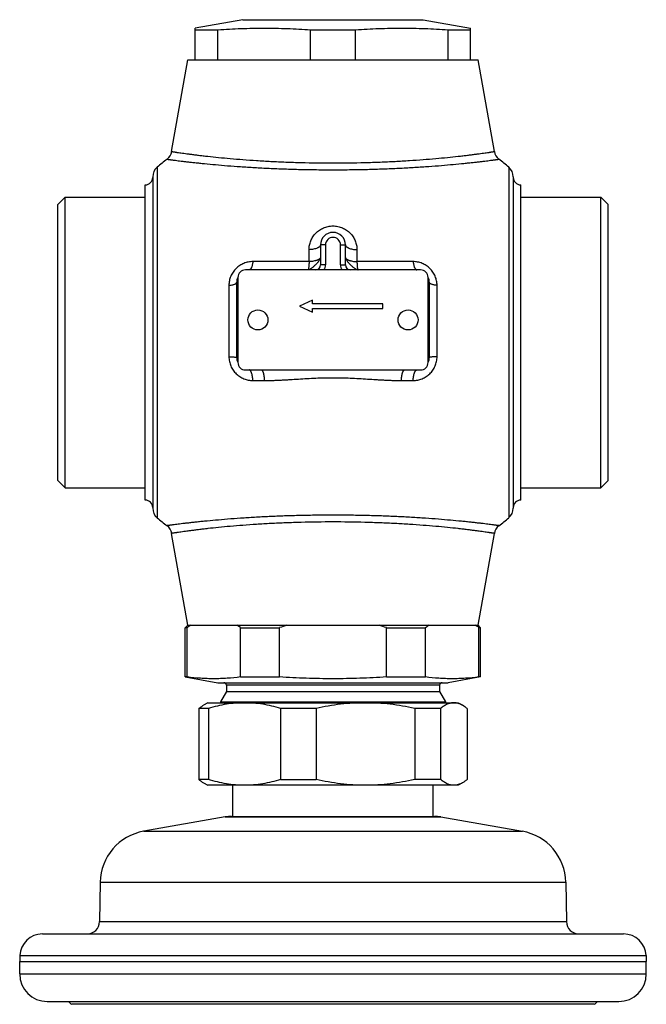
# Model space of a CAD drawing. Units: millimetres. Extents: x -105 to 672, y -781 to 772.
# Drawn here: x 196 to 321, y 251 to 448 of the extents above; entities that cross this region are included whole.
import ezdxf

# ---------------------------------------------------------------- set-up
doc = ezdxf.new("R2010")
doc.units = ezdxf.units.MM
doc.header["$LTSCALE"] = 30.734
doc.layers.get('0').update_dxf_attribs({"linetype": 'CONTINUOUS'})

msp = doc.modelspace()

# ---------------------------------------------------------------- linework, layer by layer
at = {"color": 40, "linetype": 'Continuous'}
for p, q in [((240.11, 447.59), (230.61, 445.92)), ((240.11, 447.59), (276.11, 447.59)), ((276.11, 447.59), (285.61, 445.92)), ((230.61, 439.59), (230.61, 445.92)), ((230.61, 445.57), (235.12, 445.57)), ((235.12, 439.59), (235.12, 445.57)), ((253.61, 439.59), (253.61, 445.57)), ((253.61, 445.57), (262.62, 445.57)), ((262.62, 439.59), (262.62, 445.57)), ((281.11, 439.59), (281.11, 445.57)), ((281.11, 445.57), (285.61, 445.57)), ((285.61, 439.59), (285.61, 445.92)), ((225.88, 421.25), (229.11, 439.59)), ((229.11, 439.59), (287.11, 439.59)), ((290.35, 421.25), (287.11, 439.59)), ((222.99, 418.11), (222.99, 348.08)), ((293.24, 418.11), (293.24, 348.08)), ((222.11, 416.21), (222.11, 349.98)), ((294.11, 416.21), (294.11, 349.98)), ((220.61, 351.59), (220.61, 414.59)), ((295.61, 351.59), (295.61, 414.59)), ((203.11, 410.68), (204.59, 412.16)), ((204.59, 354.03), (204.59, 412.16)), ((204.59, 412.16), (220.61, 412.16)), ((295.61, 412.16), (311.63, 412.16)), ((311.63, 354.03), (311.63, 412.16)), ((311.63, 412.16), (313.11, 410.68)), ((203.11, 355.5), (203.11, 410.68)), ((313.11, 355.5), (313.11, 410.68)), ((253.33, 399.25), (253.33, 401.63)), ((255.61, 402.59), (255.61, 398.59)), ((256.61, 402.59), (255.61, 402.59)), ((256.61, 402.59), (256.61, 398.59)), ((259.61, 398.59), (259.61, 402.59)), ((259.61, 402.59), (260.61, 402.59)), ((260.61, 398.59), (260.61, 402.59)), ((262.89, 401.63), (262.89, 399.25)), ((275.61, 397.59), (240.61, 397.59)), ((253.33, 399.25), (242.1, 399.25)), ((253.16, 397.6), (253.16, 397.6)), ((256.61, 398.59), (255.61, 398.59)), ((259.61, 398.59), (260.61, 398.59)), ((274.12, 399.25), (262.89, 399.25)), ((263.07, 397.6), (263.06, 397.6)), ((239.11, 396.09), (239.11, 379.09)), ((277.11, 379.09), (277.11, 396.09)), ((237.33, 394.49), (237.33, 380.24)), ((238.86, 395.09), (238.86, 380.09)), ((239.11, 395.09), (238.86, 395.09)), ((277.11, 395.09), (277.36, 395.09)), ((277.36, 380.09), (277.36, 395.09)), ((278.9, 380.24), (278.9, 394.49)), ((254.04, 391.57), (251.45, 390.36)), ((254.04, 390.84), (254.04, 391.57)), ((251.45, 390.36), (254.04, 389.15)), ((268.04, 390.84), (254.04, 390.84)), ((254.04, 389.15), (254.04, 389.88)), ((254.04, 389.88), (268.04, 389.88)), ((268.04, 389.88), (268.04, 390.84)), ((239.11, 380.09), (238.86, 380.09)), ((277.11, 380.09), (277.36, 380.09)), ((240.61, 377.59), (275.61, 377.59)), ((242.1, 375.49), (244.45, 375.49)), ((271.77, 375.49), (274.12, 375.49)), ((203.11, 355.5), (204.59, 354.03)), ((311.63, 354.03), (313.11, 355.5)), ((204.59, 354.03), (220.61, 354.03)), ((295.61, 354.03), (311.63, 354.03)), ((229.11, 326.59), (225.88, 344.94)), ((287.11, 326.59), (290.35, 344.94)), ((228.61, 326.09), (229.11, 326.59)), ((228.61, 316.24), (228.61, 326.09)), ((228.96, 326.09), (228.61, 326.09)), ((228.96, 316.24), (228.96, 326.09)), ((229.11, 326.59), (287.11, 326.59)), ((239.64, 316.24), (239.64, 326.09)), ((239.64, 326.09), (247.44, 326.09)), ((247.44, 316.24), (247.44, 326.09)), ((268.79, 316.24), (268.79, 326.09)), ((268.79, 326.09), (276.59, 326.09)), ((276.59, 316.24), (276.59, 326.09)), ((287.61, 326.09), (287.11, 326.59)), ((287.27, 316.24), (287.27, 326.09)), ((287.61, 326.09), (287.27, 326.09)), ((287.61, 316.24), (287.61, 326.09)), ((228.61, 316.24), (235.09, 315.09)), ((228.96, 316.24), (228.61, 316.24)), ((235.09, 315.09), (281.13, 315.09)), ((239.64, 316.24), (247.44, 316.24)), ((268.79, 316.24), (276.59, 316.24)), ((287.61, 316.24), (281.13, 315.09)), ((287.61, 316.24), (287.27, 316.24)), ((236.81, 313.37), (235.61, 311.29)), ((236.81, 314.59), (236.81, 313.37)), ((279.41, 314.59), (236.81, 314.59)), ((236.81, 313.37), (279.41, 313.37)), ((279.41, 314.59), (279.41, 313.37)), ((279.41, 313.37), (280.61, 311.29)), ((233.11, 311.09), (232.23, 310.58)), ((233.11, 311.09), (283.11, 311.09)), ((235.61, 311.29), (235.61, 311.09)), ((235.61, 311.29), (280.61, 311.29)), ((280.61, 311.29), (280.61, 311.09)), ((283.11, 311.09), (284, 310.58)), ((231.33, 309.94), (231.33, 295.75)), ((233.22, 309.94), (231.33, 309.94)), ((233.22, 309.94), (233.22, 295.75)), ((247.65, 309.94), (247.65, 295.75)), ((254.73, 309.94), (247.65, 309.94)), ((254.73, 309.94), (254.73, 295.75)), ((274.43, 309.94), (274.43, 295.75)), ((279.62, 309.94), (274.43, 309.94)), ((279.62, 309.94), (279.62, 295.75)), ((284.9, 309.94), (284.9, 295.75)), ((233.22, 295.75), (231.33, 295.75)), ((247.65, 295.75), (254.73, 295.75)), ((279.62, 295.75), (274.43, 295.75)), ((232.23, 295.1), (233.11, 294.59)), ((283.11, 294.59), (233.11, 294.59)), ((238.11, 288.39), (238.11, 294.59)), ((278.11, 288.39), (278.11, 294.59)), ((284, 295.1), (283.11, 294.59)), ((236.56, 288.28), (220.29, 285.41)), ((236.56, 288.28), (279.67, 288.28)), ((237.86, 288.39), (278.36, 288.39)), ((279.67, 288.28), (295.94, 285.41)), ((220.29, 285.41), (295.94, 285.41)), ((211.61, 275.25), (211.48, 267.35)), ((211.61, 275.25), (304.61, 275.25)), ((304.61, 275.25), (304.75, 267.35)), ((211.48, 267.35), (304.75, 267.35)), ((200.06, 264.89), (316.16, 264.89)), ((195.57, 260.57), (195.52, 259.39)), ((195.57, 260.57), (320.66, 260.57)), ((320.66, 260.57), (320.7, 259.39)), ((195.52, 256.89), (195.52, 259.39)), ((195.52, 259.39), (320.7, 259.39)), ((320.7, 256.89), (320.7, 259.39)), ((195.52, 256.89), (320.7, 256.89)), ((201.02, 251.39), (315.2, 251.39)), ((310.29, 250.83), (205.94, 250.83))]:
    msp.add_line(p, q, dxfattribs=at)
for centre in [(243.11, 387.59), (273.11, 387.59)]:
    msp.add_circle(centre, 2, dxfattribs=at)
for centre, radius, start, end in [((223.42, 421.68), 2.5, 307.886, 350), ((292.81, 421.68), 2.5, 190, 232.114), ((258.11, 377.09), 54, 127.8861, 130.5782), ((258.11, 377.09), 54, 49.4218, 52.1139), ((224.61, 416.21), 2.5, 130.5782, 180), ((291.61, 416.21), 2.5, 0, 49.4218), ((220.61, 416.09), 1.5, 270, 360), ((295.61, 416.09), 1.5, 180, 270), ((258.11, 402.59), 2.5, 0, 180), ((258.11, 402.59), 1.5, 0, 180), ((240.61, 396.09), 1.5, 90, 180), ((254.61, 398.59), 1, 270, 360), ((254.61, 398.59), 2, 330, 360), ((261.61, 398.59), 2, 180, 210), ((261.61, 398.59), 1, 180, 270), ((275.61, 396.09), 1.5, 0, 90), ((241.36, 395.09), 2.5, 154.0081, 180), ((274.86, 395.09), 2.5, 0, 25.9621), ((241.36, 380.09), 2.5, 180, 205.9925), ((274.86, 380.09), 2.5, 334.0379, 360), ((240.61, 379.09), 1.5, 180, 270), ((275.61, 379.09), 1.5, 270, 360), ((220.61, 350.09), 1.5, 0, 90), ((295.61, 350.09), 1.5, 90, 180), ((224.61, 349.98), 2.5, 180, 229.4218), ((291.61, 349.98), 2.5, 310.5782, 360), ((258.11, 389.09), 54, 229.4218, 232.1139), ((223.42, 344.5), 2.5, 10, 52.114), ((292.81, 344.5), 2.5, 127.886, 170), ((258.11, 389.09), 54, 307.8861, 310.5782), ((237.66, 314.08), 14.83, 122.4883, 125.9245), ((231.17, 314.44), 14.41, 54.0246, 57.5626), ((260.71, 289.46), 38.97, 107.6295, 109.9143), ((255.52, 289.46), 38.97, 70.0857, 72.3705), ((285.29, 314.08), 14.83, 122.4883, 125.9245), ((278.81, 314.44), 14.41, 54.0246, 57.5626), ((236.31, 314.59), 0.5, 0, 90), ((279.91, 314.59), 0.5, 90, 180), ((237.86, 280.89), 7.5, 90, 100), ((278.36, 280.89), 7.5, 80, 90), ((222.11, 275.07), 10.5, 100, 179), ((294.11, 275.07), 10.5, 1, 80), ((208.98, 267.39), 2.5, 270, 359), ((307.25, 267.39), 2.5, 181, 270), ((200.06, 260.39), 4.5, 90, 177.7931), ((316.16, 260.39), 4.5, 2.2069, 90), ((201.02, 256.89), 5.5, 180, 270), ((315.2, 256.89), 5.5, 270, 360), ((206.71, 252.23), 1.6, 211.6334, 241.1131), ((309.51, 252.23), 1.6, 298.8869, 328.3666)]:
    msp.add_arc(centre, radius, start, end, dxfattribs=at)
for points, knots in [([(235.12, 445.57), (236.66, 445.68), (238.97, 445.81), (242.05, 445.9), (244.36, 445.93), (246.68, 445.9), (249.76, 445.81), (252.07, 445.68), (253.61, 445.57)], [0, 0, 0, 0, 0.250039, 0.375026, 0.5, 0.624974, 0.749961, 1, 1, 1, 1]), ([(262.62, 445.57), (264.16, 445.68), (266.47, 445.81), (269.55, 445.9), (271.86, 445.93), (274.18, 445.9), (277.26, 445.81), (279.57, 445.68), (281.11, 445.57)], [0, 0, 0, 0, 0.250039, 0.375026, 0.5, 0.624974, 0.749961, 1, 1, 1, 1]), ([(225.88, 421.25), (225.88, 421.25), (225.88, 421.25), (225.88, 421.25), (225.88, 421.25), (225.89, 421.25), (225.89, 421.25), (225.9, 421.25), (225.92, 421.24), (225.94, 421.24), (225.97, 421.24), (226, 421.23), (226.03, 421.23), (226.07, 421.22), (226.14, 421.21), (226.23, 421.2), (226.35, 421.18), (226.5, 421.16), (226.66, 421.13), (226.84, 421.1), (227.04, 421.07), (227.34, 421.03), (227.77, 420.97), (228.33, 420.89), (228.96, 420.8), (229.67, 420.71), (230.44, 420.61), (231.28, 420.51), (232.18, 420.4), (233.51, 420.25), (235.32, 420.06), (237.64, 419.84), (240.17, 419.63), (242.88, 419.44), (245.74, 419.28), (248.72, 419.14), (252.86, 419.01), (258.11, 418.94), (263.37, 419.01), (267.5, 419.14), (270.49, 419.28), (273.34, 419.44), (276.05, 419.63), (278.58, 419.84), (280.91, 420.06), (282.72, 420.25), (284.04, 420.4), (284.95, 420.51), (285.79, 420.61), (286.56, 420.71), (287.26, 420.8), (287.9, 420.89), (288.46, 420.97), (288.88, 421.03), (289.19, 421.07), (289.39, 421.1), (289.57, 421.13), (289.73, 421.16), (289.87, 421.18), (290, 421.2), (290.09, 421.21), (290.15, 421.22), (290.19, 421.23), (290.23, 421.23), (290.26, 421.24), (290.29, 421.24), (290.31, 421.24), (290.32, 421.25), (290.33, 421.25), (290.34, 421.25), (290.34, 421.25), (290.34, 421.25), (290.35, 421.25), (290.35, 421.25), (290.35, 421.25)], [0, 0, 0, 0, 0.000009, 0.000038, 0.000084, 0.00015, 0.000235, 0.000338, 0.0006, 0.000938, 0.00135, 0.001837, 0.002399, 0.003036, 0.003747, 0.005393, 0.007336, 0.009574, 0.012106, 0.014931, 0.018047, 0.021452, 0.029121, 0.037918, 0.047823, 0.058813, 0.070861, 0.083939, 0.098017, 0.113062, 0.145912, 0.182187, 0.221548, 0.26363, 0.308033, 0.354331, 0.402075, 0.5, 0.597925, 0.645669, 0.691967, 0.73637, 0.778452, 0.817813, 0.854088, 0.886938, 0.901983, 0.916061, 0.929139, 0.941187, 0.952177, 0.962082, 0.970879, 0.978548, 0.981953, 0.985069, 0.987894, 0.990426, 0.992664, 0.994607, 0.996253, 0.996964, 0.997601, 0.998163, 0.99865, 0.999062, 0.9994, 0.999662, 0.999765, 0.99985, 0.999916, 0.999962, 0.999991, 1, 1, 1, 1]), ([(224.95, 419.71), (224.95, 419.71), (224.95, 419.71), (224.96, 419.71), (224.96, 419.71), (224.96, 419.71), (224.97, 419.71), (224.98, 419.71), (224.99, 419.71), (225.02, 419.7), (225.04, 419.7), (225.08, 419.69), (225.13, 419.69), (225.21, 419.68), (225.32, 419.66), (225.45, 419.64), (225.59, 419.62), (225.76, 419.6), (225.95, 419.58), (226.16, 419.55), (226.47, 419.51), (226.91, 419.45), (227.49, 419.38), (228.15, 419.3), (228.88, 419.21), (229.68, 419.12), (230.54, 419.03), (231.48, 418.93), (232.85, 418.79), (234.71, 418.61), (237.1, 418.41), (239.71, 418.22), (242.49, 418.04), (245.42, 417.89), (248.48, 417.77), (251.64, 417.67), (254.86, 417.62), (258.11, 417.6), (261.37, 417.62), (264.59, 417.67), (267.74, 417.77), (270.8, 417.89), (273.74, 418.04), (276.52, 418.22), (279.12, 418.41), (281.52, 418.61), (283.38, 418.79), (284.75, 418.93), (285.68, 419.03), (286.55, 419.12), (287.35, 419.21), (288.08, 419.3), (288.73, 419.38), (289.32, 419.45), (289.76, 419.51), (290.07, 419.55), (290.28, 419.58), (290.46, 419.6), (290.63, 419.62), (290.78, 419.64), (290.91, 419.66), (291.02, 419.68), (291.1, 419.69), (291.15, 419.69), (291.18, 419.7), (291.21, 419.7), (291.23, 419.71), (291.25, 419.71), (291.26, 419.71), (291.26, 419.71), (291.27, 419.71), (291.27, 419.71), (291.27, 419.71), (291.27, 419.71), (291.27, 419.71)], [0, 0, 0, 0, 0.00001, 0.000038, 0.000085, 0.000151, 0.000236, 0.00034, 0.000605, 0.000945, 0.00136, 0.001851, 0.002417, 0.003774, 0.005431, 0.007387, 0.009641, 0.01219, 0.015033, 0.018169, 0.021594, 0.029307, 0.038152, 0.048106, 0.059145, 0.071241, 0.084365, 0.098485, 0.113568, 0.146476, 0.18278, 0.22214, 0.264187, 0.308524, 0.354727, 0.402352, 0.450935, 0.5, 0.549065, 0.597648, 0.645273, 0.691476, 0.735813, 0.77786, 0.81722, 0.853524, 0.886432, 0.901515, 0.915635, 0.928759, 0.940855, 0.951894, 0.961848, 0.970693, 0.978406, 0.981831, 0.984967, 0.98781, 0.990359, 0.992613, 0.994569, 0.996226, 0.997583, 0.998149, 0.99864, 0.999055, 0.999395, 0.99966, 0.999764, 0.999849, 0.999915, 0.999962, 0.99999, 1, 1, 1, 1]), ([(253.33, 401.63), (253.33, 401.93), (253.38, 402.38), (253.52, 402.96), (253.72, 403.54), (254, 404.08), (254.36, 404.58), (254.66, 404.93), (255.01, 405.25), (255.51, 405.63), (256.07, 405.94), (256.67, 406.17), (257.14, 406.29), (257.62, 406.36), (258.11, 406.39), (258.6, 406.36), (259.08, 406.29), (259.56, 406.17), (260.01, 406), (260.44, 405.79), (260.84, 405.54), (261.22, 405.25), (261.56, 404.93), (261.87, 404.58), (262.23, 404.08), (262.51, 403.54), (262.71, 402.96), (262.85, 402.38), (262.89, 401.93), (262.89, 401.63)], [0, 0, 0, 0, 0.060173, 0.090351, 0.120623, 0.181538, 0.212321, 0.24334, 0.274612, 0.306151, 0.369936, 0.402221, 0.434691, 0.467291, 0.499961, 0.53263, 0.56523, 0.5977, 0.629985, 0.662043, 0.693849, 0.725388, 0.756661, 0.787679, 0.818462, 0.879377, 0.909649, 0.939827, 1, 1, 1, 1]), ([(255.61, 402.59), (255.61, 402.56), (255.61, 402.5), (255.57, 402.41), (255.52, 402.32), (255.44, 402.24), (255.35, 402.16), (255.23, 402.08), (255.1, 402), (254.9, 401.91), (254.6, 401.81), (254.21, 401.72), (253.78, 401.65), (253.49, 401.63), (253.33, 401.63)], [0, 0, 0, 0, 0.034261, 0.070114, 0.108907, 0.151622, 0.198884, 0.251019, 0.308126, 0.370131, 0.50784, 0.66143, 0.827011, 1, 1, 1, 1]), ([(260.61, 402.59), (260.61, 402.56), (260.62, 402.5), (260.65, 402.41), (260.71, 402.32), (260.78, 402.24), (260.88, 402.16), (260.99, 402.08), (261.12, 402), (261.33, 401.91), (261.62, 401.81), (262.01, 401.72), (262.44, 401.65), (262.74, 401.63), (262.89, 401.63)], [0, 0, 0, 0, 0.034261, 0.070114, 0.108907, 0.151622, 0.198884, 0.251019, 0.308126, 0.370131, 0.50784, 0.66143, 0.827011, 1, 1, 1, 1]), ([(255.61, 400.09), (255.61, 400.08), (255.61, 400.06), (255.61, 400.03), (255.6, 400), (255.59, 399.96), (255.57, 399.9), (255.54, 399.83), (255.51, 399.74), (255.44, 399.63), (255.35, 399.47), (255.21, 399.27), (254.98, 398.98), (254.73, 398.7), (254.45, 398.44), (254.24, 398.25), (254.03, 398.07), (253.83, 397.92), (253.64, 397.8), (253.48, 397.71), (253.37, 397.66), (253.3, 397.63), (253.23, 397.61), (253.18, 397.6), (253.16, 397.6)], [0, 0, 0, 0, 0.008498, 0.015923, 0.024417, 0.033791, 0.053767, 0.076094, 0.100779, 0.127795, 0.188318, 0.256324, 0.330181, 0.488584, 0.569428, 0.648761, 0.72475, 0.795691, 0.859919, 0.915838, 0.940371, 0.962603, 0.982408, 1, 1, 1, 1]), ([(255.61, 400.09), (255.61, 400.07), (255.61, 400.01), (255.57, 399.93), (255.52, 399.86), (255.44, 399.78), (255.35, 399.71), (255.23, 399.64), (255.1, 399.58), (254.95, 399.52), (254.79, 399.46), (254.55, 399.4), (254.21, 399.33), (253.78, 399.27), (253.49, 399.26), (253.33, 399.25)], [0, 0, 0, 0, 0.030731, 0.063396, 0.099564, 0.140299, 0.186221, 0.237612, 0.294513, 0.356792, 0.424185, 0.496327, 0.652978, 0.822518, 1, 1, 1, 1]), ([(263.06, 397.6), (263.04, 397.6), (263, 397.61), (262.93, 397.63), (262.85, 397.66), (262.74, 397.71), (262.59, 397.8), (262.4, 397.92), (262.19, 398.07), (261.98, 398.25), (261.77, 398.44), (261.5, 398.7), (261.24, 398.98), (261.02, 399.27), (260.88, 399.47), (260.78, 399.63), (260.72, 399.74), (260.68, 399.83), (260.65, 399.9), (260.63, 399.96), (260.62, 400), (260.62, 400.03), (260.61, 400.06), (260.61, 400.08), (260.61, 400.09)], [0, 0, 0, 0, 0.017592, 0.037397, 0.05963, 0.084162, 0.140081, 0.204309, 0.27525, 0.351239, 0.430572, 0.511416, 0.669819, 0.743675, 0.811682, 0.872205, 0.899221, 0.923906, 0.946233, 0.966209, 0.975583, 0.984077, 0.991502, 1, 1, 1, 1]), ([(260.61, 400.09), (260.61, 400.07), (260.62, 400.01), (260.65, 399.93), (260.71, 399.86), (260.78, 399.78), (260.88, 399.71), (260.99, 399.64), (261.12, 399.58), (261.27, 399.52), (261.44, 399.46), (261.68, 399.4), (262.02, 399.33), (262.44, 399.27), (262.74, 399.26), (262.89, 399.25)], [0, 0, 0, 0, 0.030731, 0.063396, 0.099564, 0.140299, 0.186221, 0.237612, 0.294513, 0.356792, 0.424185, 0.496327, 0.652978, 0.822518, 1, 1, 1, 1]), ([(242.1, 399.25), (241.8, 399.25), (241.34, 399.2), (240.75, 399.06), (240.31, 398.91), (239.88, 398.71), (239.48, 398.47), (239.09, 398.19), (238.74, 397.88), (238.42, 397.53), (238.13, 397.15), (237.89, 396.74), (237.68, 396.31), (237.52, 395.87), (237.41, 395.42), (237.34, 394.96), (237.33, 394.65), (237.33, 394.49)], [0, 0, 0, 0, 0.121497, 0.183049, 0.245087, 0.307576, 0.370464, 0.433676, 0.497112, 0.560667, 0.624221, 0.687659, 0.750875, 0.813779, 0.876296, 0.938378, 1, 1, 1, 1]), ([(242.1, 399.25), (242.09, 399.13), (242.06, 398.91), (242, 398.59), (241.92, 398.3), (241.84, 398.09), (241.77, 397.95), (241.72, 397.85), (241.66, 397.78), (241.6, 397.71), (241.55, 397.66), (241.49, 397.62), (241.43, 397.6), (241.38, 397.59), (241.36, 397.59)], [0, 0, 0, 0, 0.184407, 0.35582, 0.510974, 0.647251, 0.70777, 0.763046, 0.813106, 0.858126, 0.89849, 0.934859, 0.968239, 1, 1, 1, 1]), ([(253.13, 397.6), (253.13, 397.6), (253.12, 397.59), (253.12, 397.59), (253.11, 397.59)], [0, 0, 0, 0, 0.275406, 1, 1, 1, 1]), ([(253.14, 397.61), (253.14, 397.61), (253.13, 397.6), (253.13, 397.6), (253.13, 397.6)], [0, 0, 0, 0, 0.26779, 1, 1, 1, 1]), ([(253.16, 397.6), (253.15, 397.59), (253.15, 397.59), (253.14, 397.59), (253.13, 397.59)], [0, 0, 0, 0, 0.232305, 1, 1, 1, 1]), ([(253.33, 399.25), (253.33, 399.2), (253.33, 399.09), (253.32, 398.96), (253.32, 398.85), (253.31, 398.75), (253.3, 398.63), (253.29, 398.5), (253.28, 398.33), (253.26, 398.14), (253.24, 397.97), (253.22, 397.85), (253.2, 397.78), (253.19, 397.72), (253.17, 397.67), (253.16, 397.63), (253.14, 397.61), (253.14, 397.61)], [0, 0, 0, 0, 0.097915, 0.193053, 0.239325, 0.284673, 0.372446, 0.455943, 0.534769, 0.676937, 0.796259, 0.846651, 0.89057, 0.927863, 0.958456, 0.982399, 1, 1, 1, 1]), ([(262.89, 399.25), (262.89, 399.2), (262.89, 399.09), (262.91, 398.96), (262.91, 398.85), (262.91, 398.75), (262.92, 398.63), (262.93, 398.5), (262.95, 398.33), (262.97, 398.14), (262.99, 397.97), (263.01, 397.85), (263.02, 397.78), (263.04, 397.72), (263.05, 397.67), (263.07, 397.63), (263.08, 397.61), (263.09, 397.61)], [0, 0, 0, 0, 0.097862, 0.19295, 0.239199, 0.284526, 0.372261, 0.455726, 0.534528, 0.676671, 0.796006, 0.846418, 0.890368, 0.927701, 0.958343, 0.982341, 1, 1, 1, 1]), ([(263.09, 397.59), (263.09, 397.59), (263.08, 397.59), (263.08, 397.59), (263.07, 397.6)], [0, 0, 0, 0, 0.275637, 1, 1, 1, 1]), ([(263.09, 397.61), (263.09, 397.61), (263.09, 397.6), (263.09, 397.6), (263.1, 397.6)], [0, 0, 0, 0, 0.268211, 1, 1, 1, 1]), ([(263.1, 397.6), (263.1, 397.6), (263.1, 397.59), (263.11, 397.59), (263.11, 397.59)], [0, 0, 0, 0, 0.275405, 1, 1, 1, 1]), ([(274.12, 399.25), (274.14, 399.13), (274.17, 398.91), (274.23, 398.59), (274.31, 398.3), (274.39, 398.09), (274.46, 397.95), (274.51, 397.85), (274.57, 397.78), (274.62, 397.71), (274.68, 397.66), (274.74, 397.62), (274.8, 397.6), (274.84, 397.59), (274.86, 397.59)], [0, 0, 0, 0, 0.184408, 0.35582, 0.510974, 0.647251, 0.70777, 0.763046, 0.813105, 0.858125, 0.89849, 0.934859, 0.968239, 1, 1, 1, 1]), ([(278.9, 394.49), (278.9, 394.8), (278.85, 395.27), (278.7, 395.87), (278.54, 396.31), (278.34, 396.74), (278.09, 397.15), (277.81, 397.53), (277.49, 397.88), (277.13, 398.19), (276.62, 398.56), (276.06, 398.85), (275.48, 399.06), (274.88, 399.2), (274.43, 399.25), (274.12, 399.25)], [0, 0, 0, 0, 0.123592, 0.186128, 0.249051, 0.312285, 0.375743, 0.439316, 0.502888, 0.566344, 0.629575, 0.754841, 0.816897, 0.878466, 1, 1, 1, 1]), ([(237.33, 394.49), (237.44, 394.5), (237.64, 394.53), (237.94, 394.59), (238.21, 394.65), (238.4, 394.71), (238.54, 394.77), (238.62, 394.81), (238.69, 394.86), (238.75, 394.9), (238.8, 394.95), (238.84, 394.99), (238.86, 395.04), (238.86, 395.08), (238.86, 395.09)], [0, 0, 0, 0, 0.191199, 0.367577, 0.525881, 0.663461, 0.723902, 0.778587, 0.82751, 0.870809, 0.908834, 0.942238, 0.972099, 1, 1, 1, 1]), ([(278.9, 394.49), (278.79, 394.5), (278.58, 394.53), (278.28, 394.59), (278.02, 394.65), (277.82, 394.71), (277.69, 394.77), (277.6, 394.81), (277.53, 394.86), (277.47, 394.9), (277.42, 394.95), (277.39, 394.99), (277.37, 395.04), (277.36, 395.08), (277.36, 395.09)], [0, 0, 0, 0, 0.191199, 0.367577, 0.525881, 0.663461, 0.723902, 0.778587, 0.82751, 0.870809, 0.908834, 0.942238, 0.972099, 1, 1, 1, 1]), ([(237.33, 380.24), (237.33, 379.93), (237.39, 379.29), (237.67, 378.38), (238.13, 377.54), (238.75, 376.82), (239.48, 376.24), (240.31, 375.81), (241.19, 375.55), (241.8, 375.49), (242.1, 375.49)], [0, 0, 0, 0, 0.127268, 0.254549, 0.381345, 0.507254, 0.632037, 0.755648, 0.878214, 1, 1, 1, 1]), ([(237.33, 380.24), (237.43, 380.24), (237.64, 380.23), (237.94, 380.22), (238.2, 380.2), (238.4, 380.19), (238.54, 380.17), (238.62, 380.16), (238.69, 380.15), (238.75, 380.14), (238.79, 380.13), (238.82, 380.12), (238.84, 380.12), (238.85, 380.11), (238.86, 380.11), (238.86, 380.1), (238.86, 380.09), (238.86, 380.09)], [0, 0, 0, 0, 0.210513, 0.403251, 0.5741, 0.719434, 0.78156, 0.836221, 0.88315, 0.922138, 0.953052, 0.965476, 0.975898, 0.984367, 0.990991, 0.996015, 1, 1, 1, 1]), ([(274.12, 375.49), (274.43, 375.49), (275.04, 375.55), (275.92, 375.81), (276.75, 376.24), (277.48, 376.82), (278.09, 377.54), (278.55, 378.38), (278.84, 379.29), (278.9, 379.93), (278.9, 380.24)], [0, 0, 0, 0, 0.121786, 0.244352, 0.367963, 0.492746, 0.618654, 0.745451, 0.872732, 1, 1, 1, 1]), ([(278.9, 380.24), (278.79, 380.24), (278.58, 380.23), (278.28, 380.22), (278.02, 380.2), (277.83, 380.19), (277.69, 380.17), (277.61, 380.16), (277.53, 380.15), (277.47, 380.14), (277.43, 380.13), (277.41, 380.12), (277.39, 380.12), (277.38, 380.11), (277.37, 380.11), (277.36, 380.1), (277.36, 380.09), (277.36, 380.09)], [0, 0, 0, 0, 0.210513, 0.403251, 0.5741, 0.719434, 0.78156, 0.836221, 0.88315, 0.922138, 0.953052, 0.965476, 0.975898, 0.984367, 0.990991, 0.996015, 1, 1, 1, 1]), ([(242.1, 375.49), (242.1, 375.63), (242.08, 375.91), (242.02, 376.31), (241.95, 376.67), (241.87, 376.94), (241.8, 377.13), (241.75, 377.25), (241.69, 377.35), (241.63, 377.44), (241.56, 377.51), (241.5, 377.55), (241.43, 377.59), (241.39, 377.59), (241.36, 377.59)], [0, 0, 0, 0, 0.18277, 0.355657, 0.513981, 0.653728, 0.715669, 0.771946, 0.822433, 0.86717, 0.906432, 0.940834, 0.971469, 1, 1, 1, 1]), ([(244.45, 375.49), (244.45, 375.63), (244.43, 375.91), (244.38, 376.31), (244.32, 376.67), (244.25, 376.94), (244.19, 377.13), (244.15, 377.25), (244.1, 377.35), (244.05, 377.44), (243.99, 377.5), (243.94, 377.55), (243.88, 377.58), (243.84, 377.59), (243.82, 377.59)], [0, 0, 0, 0, 0.186897, 0.363391, 0.524523, 0.665973, 0.728238, 0.784421, 0.834338, 0.877957, 0.915478, 0.947456, 0.975003, 1, 1, 1, 1]), ([(244.45, 375.49), (244.73, 375.49), (245.29, 375.49), (246.13, 375.51), (246.97, 375.54), (247.82, 375.58), (248.67, 375.63), (249.8, 375.7), (251.22, 375.79), (252.94, 375.89), (254.66, 375.98), (256.38, 376.04), (258.11, 376.06), (259.84, 376.04), (261.57, 375.98), (263.29, 375.89), (265, 375.79), (266.42, 375.7), (267.56, 375.63), (268.41, 375.58), (269.25, 375.54), (270.1, 375.51), (270.94, 375.49), (271.5, 375.49), (271.77, 375.49)], [0, 0, 0, 0, 0.030628, 0.061364, 0.092203, 0.123142, 0.154176, 0.185301, 0.247799, 0.310583, 0.373592, 0.436756, 0.5, 0.563244, 0.626408, 0.689417, 0.752201, 0.814699, 0.845824, 0.876859, 0.907798, 0.938636, 0.969372, 1, 1, 1, 1]), ([(271.77, 375.49), (271.78, 375.63), (271.8, 375.91), (271.84, 376.31), (271.91, 376.67), (271.97, 376.94), (272.03, 377.13), (272.08, 377.25), (272.13, 377.35), (272.18, 377.44), (272.23, 377.5), (272.29, 377.55), (272.35, 377.59), (272.39, 377.59), (272.41, 377.59)], [0, 0, 0, 0, 0.186885, 0.363372, 0.524498, 0.665944, 0.728207, 0.784389, 0.834306, 0.877926, 0.91545, 0.947433, 0.97499, 1, 1, 1, 1]), ([(274.12, 375.49), (274.13, 375.63), (274.15, 375.91), (274.2, 376.31), (274.28, 376.67), (274.35, 376.94), (274.43, 377.13), (274.48, 377.25), (274.54, 377.35), (274.6, 377.44), (274.66, 377.5), (274.73, 377.55), (274.79, 377.59), (274.84, 377.59), (274.86, 377.59)], [0, 0, 0, 0, 0.182744, 0.35561, 0.513923, 0.653669, 0.715613, 0.771897, 0.822393, 0.867141, 0.906414, 0.940827, 0.971469, 1, 1, 1, 1]), ([(291.27, 346.47), (291.27, 346.47), (291.27, 346.47), (291.27, 346.47), (291.27, 346.48), (291.26, 346.48), (291.26, 346.48), (291.25, 346.48), (291.23, 346.48), (291.21, 346.48), (291.18, 346.49), (291.15, 346.49), (291.1, 346.5), (291.02, 346.51), (290.91, 346.52), (290.78, 346.54), (290.63, 346.56), (290.46, 346.58), (290.28, 346.61), (290.07, 346.64), (289.76, 346.68), (289.32, 346.73), (288.73, 346.81), (288.08, 346.89), (287.35, 346.97), (286.55, 347.06), (285.68, 347.16), (284.75, 347.26), (283.38, 347.4), (281.52, 347.57), (279.12, 347.77), (276.52, 347.97), (273.74, 348.14), (270.8, 348.3), (267.74, 348.42), (264.59, 348.51), (261.37, 348.57), (258.11, 348.59), (254.86, 348.57), (251.64, 348.51), (248.48, 348.42), (245.42, 348.3), (242.49, 348.14), (239.71, 347.97), (237.1, 347.77), (234.71, 347.57), (232.85, 347.4), (231.48, 347.26), (230.54, 347.16), (229.68, 347.06), (228.88, 346.97), (228.15, 346.89), (227.49, 346.81), (226.91, 346.73), (226.47, 346.68), (226.16, 346.64), (225.95, 346.61), (225.76, 346.58), (225.59, 346.56), (225.45, 346.54), (225.32, 346.52), (225.21, 346.51), (225.13, 346.5), (225.08, 346.49), (225.04, 346.49), (225.02, 346.48), (224.99, 346.48), (224.98, 346.48), (224.97, 346.48), (224.96, 346.48), (224.96, 346.48), (224.96, 346.47), (224.95, 346.47), (224.95, 346.47), (224.95, 346.47)], [0, 0, 0, 0, 0.00001, 0.000038, 0.000085, 0.000151, 0.000236, 0.00034, 0.000605, 0.000945, 0.00136, 0.001851, 0.002417, 0.003774, 0.005431, 0.007387, 0.009641, 0.01219, 0.015033, 0.018169, 0.021594, 0.029307, 0.038152, 0.048106, 0.059145, 0.071241, 0.084365, 0.098485, 0.113568, 0.146476, 0.18278, 0.22214, 0.264187, 0.308524, 0.354727, 0.402352, 0.450935, 0.5, 0.549065, 0.597648, 0.645273, 0.691476, 0.735813, 0.77786, 0.81722, 0.853524, 0.886432, 0.901515, 0.915635, 0.928759, 0.940855, 0.951894, 0.961848, 0.970693, 0.978406, 0.981831, 0.984967, 0.98781, 0.990359, 0.992613, 0.994569, 0.996226, 0.997583, 0.998149, 0.99864, 0.999055, 0.999395, 0.99966, 0.999764, 0.999849, 0.999915, 0.999962, 0.99999, 1, 1, 1, 1]), ([(290.35, 344.94), (290.35, 344.94), (290.35, 344.94), (290.34, 344.94), (290.34, 344.94), (290.34, 344.94), (290.33, 344.94), (290.32, 344.94), (290.31, 344.94), (290.29, 344.94), (290.26, 344.95), (290.23, 344.95), (290.19, 344.96), (290.15, 344.97), (290.09, 344.98), (290, 344.99), (289.87, 345.01), (289.73, 345.03), (289.57, 345.05), (289.39, 345.08), (289.19, 345.11), (288.88, 345.15), (288.46, 345.22), (287.9, 345.3), (287.26, 345.38), (286.56, 345.48), (285.79, 345.57), (284.95, 345.68), (284.04, 345.79), (282.72, 345.94), (280.91, 346.13), (278.58, 346.35), (276.05, 346.55), (273.34, 346.74), (270.49, 346.91), (267.5, 347.04), (263.37, 347.18), (258.11, 347.25), (252.86, 347.18), (248.72, 347.04), (245.74, 346.91), (242.88, 346.74), (240.17, 346.55), (237.64, 346.35), (235.32, 346.13), (233.51, 345.94), (232.18, 345.79), (231.28, 345.68), (230.44, 345.57), (229.67, 345.48), (228.96, 345.38), (228.33, 345.3), (227.77, 345.22), (227.34, 345.15), (227.04, 345.11), (226.84, 345.08), (226.66, 345.05), (226.5, 345.03), (226.35, 345.01), (226.23, 344.99), (226.14, 344.98), (226.07, 344.97), (226.03, 344.96), (226, 344.95), (225.97, 344.95), (225.94, 344.94), (225.92, 344.94), (225.9, 344.94), (225.89, 344.94), (225.89, 344.94), (225.88, 344.94), (225.88, 344.94), (225.88, 344.94), (225.88, 344.94), (225.88, 344.94)], [0, 0, 0, 0, 0.000009, 0.000038, 0.000084, 0.00015, 0.000235, 0.000338, 0.0006, 0.000938, 0.00135, 0.001837, 0.002399, 0.003036, 0.003747, 0.005393, 0.007336, 0.009574, 0.012106, 0.014931, 0.018047, 0.021452, 0.029121, 0.037918, 0.047823, 0.058813, 0.070861, 0.083939, 0.098017, 0.113062, 0.145912, 0.182187, 0.221548, 0.26363, 0.308033, 0.354331, 0.402075, 0.5, 0.597925, 0.645669, 0.691967, 0.73637, 0.778452, 0.817813, 0.854088, 0.886938, 0.901983, 0.916061, 0.929139, 0.941187, 0.952177, 0.962082, 0.970879, 0.978548, 0.981953, 0.985069, 0.987894, 0.990426, 0.992664, 0.994607, 0.996253, 0.996964, 0.997601, 0.998163, 0.99865, 0.999062, 0.9994, 0.999662, 0.999765, 0.99985, 0.999916, 0.999962, 0.999991, 1, 1, 1, 1]), ([(239.64, 316.24), (238.75, 316.12), (237.42, 315.99), (235.63, 315.9), (234.3, 315.87), (232.96, 315.9), (231.18, 315.99), (229.85, 316.12), (228.96, 316.24)], [0, 0, 0, 0, 0.250379, 0.375243, 0.5, 0.624757, 0.749621, 1, 1, 1, 1]), ([(258.11, 315.88), (257.22, 315.88), (255.44, 315.9), (251.88, 315.99), (249.21, 316.12), (247.44, 316.24)], [0, 0, 0, 0, 0.250003, 0.500007, 1, 1, 1, 1]), ([(268.79, 316.24), (267.01, 316.12), (264.34, 315.99), (260.78, 315.9), (259, 315.88), (258.11, 315.88)], [0, 0, 0, 0, 0.499993, 0.749997, 1, 1, 1, 1]), ([(287.27, 316.24), (286.38, 316.12), (285.05, 315.99), (283.27, 315.9), (281.93, 315.87), (280.59, 315.9), (278.81, 315.99), (277.48, 316.12), (276.59, 316.24)], [0, 0, 0, 0, 0.250379, 0.375243, 0.5, 0.624757, 0.749621, 1, 1, 1, 1]), ([(240.44, 311.09), (239.83, 311.09), (238.61, 311.04), (236.8, 310.81), (235, 310.45), (233.81, 310.12), (233.22, 309.94)], [0, 0, 0, 0, 0.248105, 0.497049, 0.747528, 1, 1, 1, 1]), ([(247.65, 309.94), (247.06, 310.12), (245.87, 310.45), (244.07, 310.81), (242.26, 311.04), (241.04, 311.09), (240.44, 311.09)], [0, 0, 0, 0, 0.252472, 0.502951, 0.751895, 1, 1, 1, 1]), ([(264.58, 311.09), (263.76, 311.09), (262.1, 311.04), (259.63, 310.82), (257.17, 310.45), (255.54, 310.12), (254.73, 309.94)], [0, 0, 0, 0, 0.249857, 0.499777, 0.749813, 1, 1, 1, 1]), ([(274.43, 309.94), (273.63, 310.12), (272, 310.45), (269.54, 310.82), (267.07, 311.04), (265.41, 311.09), (264.58, 311.09)], [0, 0, 0, 0, 0.250187, 0.500223, 0.750143, 1, 1, 1, 1]), ([(282.26, 311.09), (282.15, 311.09), (281.93, 311.08), (281.59, 311.02), (281.26, 310.93), (280.93, 310.8), (280.6, 310.63), (280.15, 310.36), (279.83, 310.11), (279.62, 309.94)], [0, 0, 0, 0, 0.113306, 0.227976, 0.345268, 0.466248, 0.591748, 0.722355, 1, 1, 1, 1]), ([(284, 310.58), (283.86, 310.66), (283.57, 310.81), (283.14, 310.97), (282.7, 311.07), (282.41, 311.09), (282.26, 311.09)], [0, 0, 0, 0, 0.26495, 0.517633, 0.761242, 1, 1, 1, 1]), ([(231.33, 309.94), (231.47, 310.06), (231.76, 310.29), (232.08, 310.49), (232.23, 310.58)], [0, 0, 0, 0, 0.514118, 1, 1, 1, 1]), ([(284.9, 309.94), (284.75, 310.06), (284.46, 310.29), (284.15, 310.49), (284, 310.58)], [0, 0, 0, 0, 0.514118, 1, 1, 1, 1]), ([(231.33, 295.75), (231.47, 295.62), (231.76, 295.4), (232.08, 295.19), (232.23, 295.1)], [0, 0, 0, 0, 0.514118, 1, 1, 1, 1]), ([(240.44, 294.59), (239.83, 294.59), (238.61, 294.64), (236.8, 294.87), (235, 295.24), (233.81, 295.57), (233.22, 295.75)], [0, 0, 0, 0, 0.248105, 0.497049, 0.747528, 1, 1, 1, 1]), ([(247.65, 295.75), (247.06, 295.57), (245.87, 295.24), (244.07, 294.87), (242.26, 294.64), (241.04, 294.59), (240.44, 294.59)], [0, 0, 0, 0, 0.252472, 0.502951, 0.751895, 1, 1, 1, 1]), ([(264.58, 294.59), (263.76, 294.59), (262.1, 294.64), (259.63, 294.87), (257.17, 295.24), (255.54, 295.56), (254.73, 295.75)], [0, 0, 0, 0, 0.249857, 0.499777, 0.749813, 1, 1, 1, 1]), ([(274.43, 295.75), (273.63, 295.56), (272, 295.24), (269.54, 294.87), (267.07, 294.64), (265.41, 294.59), (264.58, 294.59)], [0, 0, 0, 0, 0.250187, 0.500223, 0.750143, 1, 1, 1, 1]), ([(282.26, 294.59), (282.15, 294.59), (281.93, 294.61), (281.59, 294.66), (281.26, 294.76), (280.93, 294.89), (280.6, 295.06), (280.15, 295.33), (279.83, 295.57), (279.62, 295.75)], [0, 0, 0, 0, 0.113306, 0.227976, 0.345268, 0.466248, 0.591748, 0.722355, 1, 1, 1, 1]), ([(284.9, 295.75), (284.75, 295.62), (284.46, 295.4), (284.15, 295.19), (284, 295.1)], [0, 0, 0, 0, 0.514118, 1, 1, 1, 1]), ([(284, 295.1), (283.86, 295.02), (283.57, 294.88), (283.14, 294.71), (282.7, 294.62), (282.41, 294.59), (282.26, 294.59)], [0, 0, 0, 0, 0.26495, 0.517633, 0.761242, 1, 1, 1, 1])]:
    msp.add_open_spline(points, degree=3, knots=knots, dxfattribs=at)

doc.saveas('drawing.dxf')
